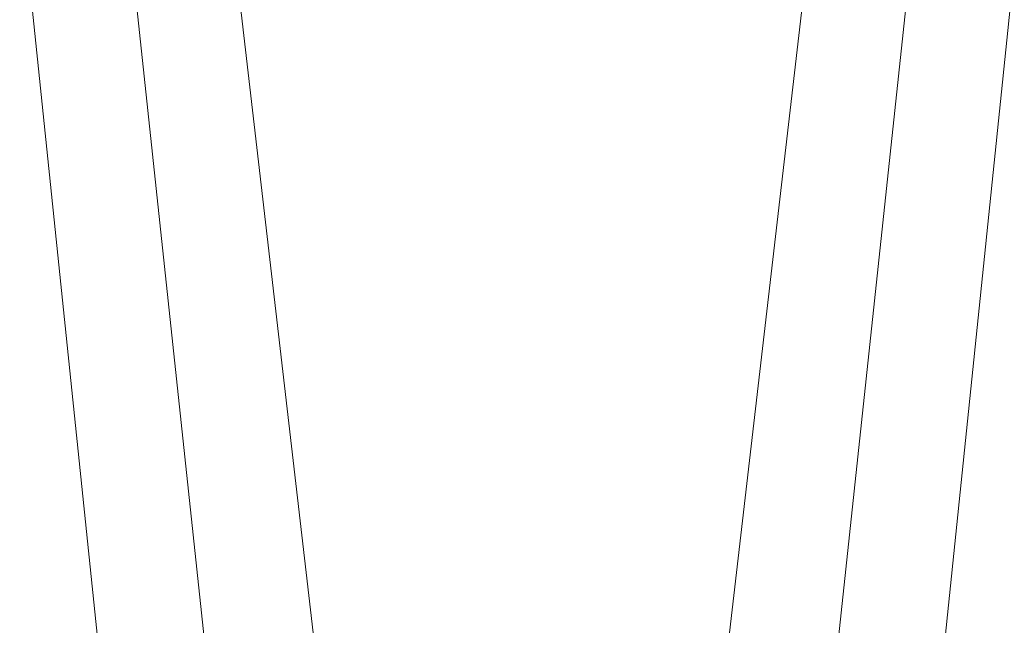
# Model space of a CAD drawing. Units: feet. Extents: x -54.2 to 34.2, y -1.5 to 27.6.
# Drawn here: x 9.5 to 9.6, y 8.7 to 8.7 of the extents above; entities that cross this region are included whole.
import ezdxf
from ezdxf.enums import TextEntityAlignment as Align

# ---------------------------------------------------------------- set-up
doc = ezdxf.new("R2010")
doc.units = ezdxf.units.FT
doc.header["$MEASUREMENT"] = 0
doc.layers.add('UGD - DETAIL 2', color=7, linetype='Continuous', lineweight=5)
doc.styles.add('UGD_Standard', font='arial.ttf')

# ---------------------------------------------------------------- blocks, each defined once
blk = doc.blocks.new('subblock_ISO160LP')
at = {"layer": 'UGD - DETAIL 2'}
for p, q in [((4.28873, 0.89448), (4.31726, 0.61888)), ((4.41094, 0.89448), (4.38241, 0.61889)), ((4.30028, 0.8842), (4.32849, 0.61951)), ((4.39939, 0.8842), (4.37118, 0.61949)), ((4.31464, 0.84493), (4.34279, 0.60241)), ((4.38503, 0.84493), (4.35688, 0.60241))]:
    blk.add_line(p, q, dxfattribs=at)
blk = doc.blocks.new('*U307')
blk.add_blockref('subblock_ISO160LP', (-10.84583, -4.06493))
blk = doc.blocks.new('2436_detail_iso160LP')
blk.add_blockref('*U307', (0, -0.0625))
at = {"style": 'UGD_Standard'}
blk.add_attdef('NUM', text='', height=0.25, dxfattribs=at).set_placement((-15, -5.4375), align=Align.MIDDLE_CENTER)

msp = doc.modelspace()

# ---------------------------------------------------------------- block references
msp.add_blockref('2436_detail_iso160LP', (16, 12.0625))

doc.saveas('drawing.dxf')
